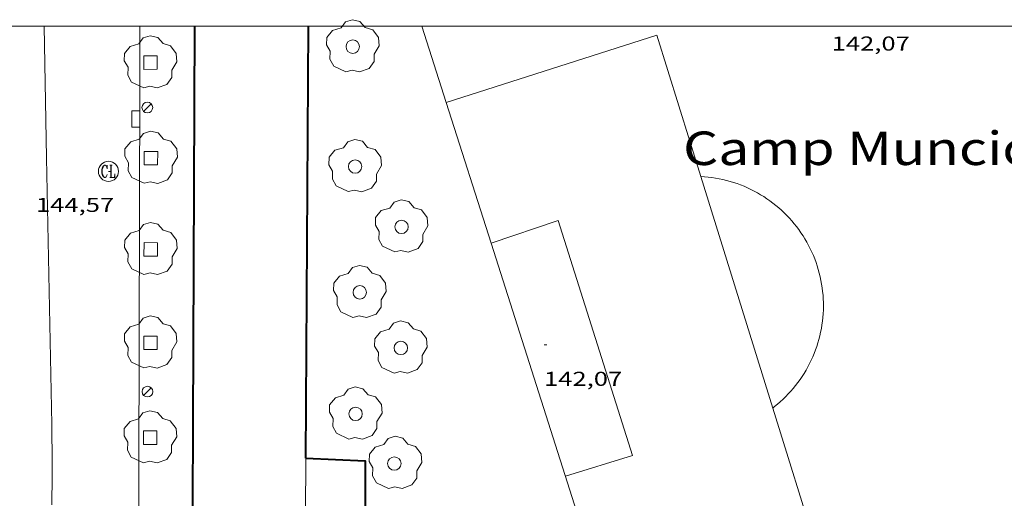
# Model space of a CAD drawing. Units: inches. Extents: x 452000 to 453010, y 4599499 to 4600002.
# Drawn here: x 452131 to 452204, y 4599965 to 4600000 of the extents above; entities that cross this region are included whole.
import ezdxf
from ezdxf.enums import TextEntityAlignment as Align

# ---------------------------------------------------------------- set-up
doc = ezdxf.new("R2010")
doc.units = ezdxf.units.IN
doc.header["$MEASUREMENT"] = 0
doc.linetypes.add('DGN Style 1', pattern=[6.297362140000001, 0.01047814, -6.286884000000001])
for name, color, linetype, lineweight in [('ARBRE', 7, 'Continuous', 0), ('CAMP DE ESPORTS', 7, 'Continuous', 0), ('COTA ALTIMETRICA', 7, 'Continuous', 0), ('EIX VIA URBANA PAVIMENTADA', 7, 'Continuous', 0), ('EMBORNAL', 7, 'Continuous', 0), ('ESCOCELL', 7, 'Continuous', 0), ('FACANA EXTERIOR', 7, 'Continuous', 0), ('FANAL', 7, 'Continuous', 0), ('LINIA VOLUMETRICA', 7, 'Continuous', 0), ('MARC FULL', 7, 'Continuous', 0), ('REGISTRE CLAVEGUERAM', 7, 'Continuous', 0), ('TEXT DE EQUIPAMENT', 7, 'Continuous', 0), ('VORERA', 7, 'Continuous', 0)]:
    doc.layers.add(name, color=color, linetype=linetype, lineweight=lineweight)
doc.styles.add('Style-Arial', font='ARIAL.TTF')

# ---------------------------------------------------------------- blocks, each defined once
blk = doc.blocks.new('EMBORN')
at = {"color": 0, "linetype": 'ByBlock', "lineweight": -2, "flags": 128}
blk.add_lwpolyline([(0, 0), (1.2, 0), (1.2, 0.6), (0, 0.6)], close=True, dxfattribs=at)
blk = doc.blocks.new('ESCOSE')
at = {"color": 0, "linetype": 'ByBlock', "lineweight": -2, "flags": 128}
blk.add_lwpolyline([(-0.5, -0.5), (0.5, -0.5), (0.5, 0.5), (-0.5, 0.5)], close=True, dxfattribs=at)
blk = doc.blocks.new('ARBRE')
at = {"color": 0, "linetype": 'ByBlock', "lineweight": -2, "flags": 128}
blk.add_lwpolyline([(-0.507, -1.872), (-1.415, -1.448), (-1.697, -0.9400000000000001), (-1.675, -0.342), (-1.951, 0.138), (-1.943, 0.686), (-1.511, 1.208), (-0.871, 1.406), (-0.543, 1.846), (-0.027, 2.012), (0.541, 1.882), (0.933, 1.428), (1.495, 1.262), (1.921, 0.6940000000000001), (1.969, 0.068), (1.593, -0.562), (1.593, -1.098), (1.229, -1.618), (0.505, -1.886), (-0.049, -1.762), (-0.507, -1.872)], dxfattribs=at)
blk = doc.blocks.new('FANAL')
at = {"color": 0, "linetype": 'ByBlock', "lineweight": -2}
blk.add_line((0.283, 0.283), (-0.283, -0.283), dxfattribs=at)
blk.add_circle((0.0002620689868927002, 0.0006722288131713868), 0.40000000060146, dxfattribs=at)
blk = doc.blocks.new('RCLAVC')
at = {"color": 0, "linetype": 'ByBlock', "lineweight": -2, "flags": 128}
for points in [[(-0.158, 0.43), (-0.122, 0.26), (-0.122, 0.6), (-0.158, 0.43), (-0.228, 0.544), (-0.332, 0.6), (-0.402, 0.6), (-0.508, 0.544), (-0.578, 0.43), (-0.612, 0.316), (-0.648, 0.146), (-0.648, -0.146), (-0.612, -0.316), (-0.578, -0.43), (-0.508, -0.544), (-0.402, -0.6), (-0.332, -0.6), (-0.228, -0.544), (-0.158, -0.43), (-0.122, -0.316)], [(-0.402, 0.6), (-0.472, 0.544), (-0.542, 0.43), (-0.578, 0.316), (-0.612, 0.146), (-0.612, -0.146), (-0.578, -0.316), (-0.542, -0.43), (-0.472, -0.544), (-0.402, -0.6)], [(0.122, 0.6), (0.368, 0.6)], [(0.226, 0.6), (0.226, -0.6)], [(0.262, 0.6), (0.262, -0.6)], [(0.122, -0.6), (0.648, -0.6), (0.648, -0.26), (0.612, -0.6)]]:
    blk.add_lwpolyline(points, dxfattribs=at)
at = {"color": 0, "linetype": 'ByBlock', "lineweight": -2}
blk.add_circle((-0.001401012718677521, -0.0007607361078262329), 1, dxfattribs=at)
blk = doc.blocks.new('COTA')
at = {"color": 0, "linetype": 'ByBlock', "lineweight": -2}
blk.add_line((0, 0), (0.2, 0), dxfattribs=at)
blk = doc.blocks.new('ESCOSC')
at = {"color": 0, "linetype": 'ByBlock', "lineweight": -2}
blk.add_circle((0, 0), 0.5, dxfattribs=at)

msp = doc.modelspace()

# ---------------------------------------------------------------- linework, layer by layer
at = {"layer": 'CAMP DE ESPORTS', "color": 7, "linetype": 'Continuous', "lineweight": 0}
for points, elevation in [([(452181.4493410386, 4599988.781348836), (452181.4495342955, 4599988.78133628)], 142.1813037310785), ([(452181.4495342955, 4599988.78133628), (452181.7263566133, 4599988.76335125), (452182.0023411444, 4599988.737344448), (452182.2773646024, 4599988.704349235), (452182.5523561406, 4599988.662344535), (452182.8243539146, 4599988.613341719), (452183.0963549345, 4599988.555339872), (452183.3653621889, 4599988.490339911), (452183.6333384, 4599988.417330731), (452183.8993547753, 4599988.337333516), (452184.1623429424, 4599988.248327943), (452184.4223369822, 4599988.153324146), (452184.6793379796, 4599988.049322444), (452184.9343436131, 4599987.939322148), (452185.1853570795, 4599987.821324216), (452185.4333416159, 4599987.696317708), (452185.6773336242, 4599987.564313459), (452185.9173334643, 4599987.424311578), (452186.1523416516, 4599987.278312227), (452186.3843557144, 4599987.126314648), (452186.6113436789, 4599986.966309358), (452186.8343387562, 4599986.800306215), (452187.0513434176, 4599986.628305975), (452187.26435519, 4599986.450307889), (452187.4713417421, 4599986.265302352), (452187.6733362804, 4599986.075299239), (452187.8693404038, 4599985.879299024), (452188.0603177099, 4599985.677290881), (452188.2453394049, 4599985.470295989), (452188.4233363949, 4599985.258293812), (452188.5963413703, 4599985.041294053), (452188.7623220043, 4599984.818287115), (452188.9223114996, 4599984.591282863), (452189.0753110951, 4599984.360281674), (452189.2213211512, 4599984.124283656), (452189.3613049049, 4599983.884277866), (452189.4933351603, 4599983.640285976), (452189.619303587, 4599983.393275748), (452189.7373185164, 4599983.142279414), (452189.8483083794, 4599982.887275686), (452189.9523076216, 4599982.630274805), (452190.0483178404, 4599982.370277254), (452190.1363038676, 4599982.107272577), (452190.2172996354, 4599981.841270853), (452190.2913047803, 4599981.573271978), (452190.3562862513, 4599981.304266132), (452190.4143126284, 4599981.032273702), (452190.4642789274, 4599980.759263472), (452190.5062906464, 4599980.485266815), (452190.5402774547, 4599980.210262811), (452190.5672736421, 4599979.933261653), (452190.5852809596, 4599979.65626388), (452190.5952981705, 4599979.379269117), (452190.5972901107, 4599979.102266897), (452190.5922910675, 4599978.824267419), (452190.5782676296, 4599978.547260755), (452190.5562892504, 4599978.270267558), (452190.527284002, 4599977.994266427), (452190.4892543588, 4599977.719258109), (452190.4442678165, 4599977.446262666), (452190.3902572383, 4599977.17326015), (452190.3292542357, 4599976.903259938), (452190.2602607672, 4599976.634262625), (452190.1832764699, 4599976.367268103), (452190.0992645818, 4599976.103265434), (452190.0072618673, 4599975.841265549), (452189.9082667277, 4599975.582267974), (452189.8012452332, 4599975.326262625), (452189.687231314, 4599975.073259582), (452189.5652610123, 4599974.824269572), (452189.4372618828, 4599974.578271035), (452189.3012360394, 4599974.336264614), (452189.1592513382, 4599974.098270473), (452189.0102386867, 4599973.864268076), (452188.8542332494, 4599973.634267876), (452188.6912346656, 4599973.409269767), (452188.5222416987, 4599973.189273376), (452188.347219183, 4599972.974268241), (452188.1662374508, 4599972.764275275), (452187.9792258079, 4599972.560273466), (452187.7852210199, 4599972.361273742), (452187.5872193741, 4599972.167274985), (452187.3822242223, 4599971.979278209), (452187.1732314924, 4599971.79828218), (452186.958209213, 4599971.622277411), (452186.8133013665, 4599971.509346095)], 142.181310404723)]:
    msp.add_lwpolyline(points, dxfattribs=dict(at, elevation=elevation))
at = {"layer": 'CAMP DE ESPORTS', "color": 7, "linetype": 'Continuous', "lineweight": 0, "elevation": 142.1893073463197, "flags": 128}
msp.add_lwpolyline([(452186.8133013665, 4599971.509346095), (452186.8132183031, 4599971.509281361)], dxfattribs=at)
at = {"layer": 'CAMP DE ESPORTS', "color": 7, "linetype": 'Continuous', "lineweight": 0}
for points in [[(452160.6415489145, 4600000, 142.0633315585758), (452162.4567173081, 4599994.309617504, 142.0601007465049)], [(452162.4567173081, 4599994.309617504, 142.0602229356321), (452178.1754188896, 4599999.324390892, 142.1772204312208), (452181.4495342955, 4599988.78133628, 142.1816050249959)], [(452162.4563564678, 4599994.309502385, 142.060220249824), (452162.4567173081, 4599994.309617504, 142.0602229356321)], [(452162.4567173081, 4599994.309617504, 142.0601007465049), (452165.810295346, 4599983.796465209, 142.0541317243228)], [(452181.4495342955, 4599988.78133628, 142.1816050249959), (452186.8133013665, 4599971.509346095, 142.1887880154514)], [(452171.3531586601, 4599966.421391643, 142.0442202250176), (452176.3621781335, 4599967.964356028, 142.1932204560273), (452170.8143025644, 4599985.497425307, 142.1932204560273), (452165.810295346, 4599983.796465209, 142.0542206140226)], [(452165.810295346, 4599983.796465209, 142.0542206140226), (452165.8102818999, 4599983.796460638, 142.0542202405216)], [(452165.810295346, 4599983.796465209, 142.0541317243228), (452174.6960846083, 4599955.940350119, 142.0383159381348)], [(452186.8133013665, 4599971.509346095, 142.1887880154514), (452190.123145498, 4599960.851240588, 142.1932204560273), (452174.6960846083, 4599955.940350119, 142.0382202186311)]]:
    msp.add_polyline3d(points, dxfattribs=at)
at = {"layer": 'EIX VIA URBANA PAVIMENTADA', "color": 1, "linetype": 'Continuous', "lineweight": 20}
msp.add_polyline3d([(452133.0610831925, 4599964.299678894, 143.4982224792992), (452133.0720888775, 4599965.04667997, 143.52522252116), (452133.0790938582, 4599965.701680932, 143.5482225568192), (452133.0851025552, 4599966.846682661, 143.5882226188352), (452133.0851090653, 4599967.704683992, 143.6182226653472), (452133.0831139561, 4599968.349685006, 143.6402226994561), (452133.0731212703, 4599969.31568658, 143.6722227490688), (452133.0581285766, 4599970.281688192, 143.7042227986816), (452132.6742789277, 4599990.175721948, 144.3562238095424), (452132.4847127811, 4600000, 144.6782178954844)], dxfattribs=at)
at = {"layer": 'FACANA EXTERIOR', "color": 1, "linetype": 'Continuous', "lineweight": 40}
for points in [[(452143.6889794903, 4600000, 145.4896144569951), (452143.4348743511, 4599934.655554223, 144.7812244684624)], [(452152.0021389324, 4599967.775540568, 145.5382256421152), (452152.2069643246, 4600000, 145.6214162107661)], [(452152.0021389324, 4599967.775540568, 145.52522562196), (452156.4361443651, 4599967.58550663, 145.2362251738944), (452156.4300077689, 4599947.73947588, 145.0925608380318)]]:
    msp.add_polyline3d(points, dxfattribs=at)
at = {"layer": 'LINIA VOLUMETRICA', "color": 1, "linetype": 'Continuous', "lineweight": 20, "extrusion": (-1.650608208505596e-05, -0.002586041171851257, 0.9999966560537125), "elevation": -11757.63157582907, "flags": 128}
msp.add_lwpolyline([(452151.7922255475, 4599919.497028385), (452151.8983525795, 4599936.124108954), (452152.0044796118, 4599952.751189527)], dxfattribs=at)
at = {"layer": 'MARC FULL', "color": 0, "linetype": 'Continuous'}
msp.add_lwpolyline([(452000, 4600000), (453000, 4600000)], dxfattribs=at)
at = {"layer": 'VORERA', "color": 1, "linetype": 'Continuous', "lineweight": 0, "extrusion": (-0.1384914527915544, -0.03811534222866539, 0.989629899604128), "elevation": -237804.5098351205, "flags": 128}
msp.add_lwpolyline([(-4315051.63023559, 1639372.475889314), (-4315080.159317113, 1639380.551605222), (-4315117.457892466, 1639391.022188607)], dxfattribs=at)
at = {"layer": 'VORERA', "color": 1, "linetype": 'Continuous', "lineweight": 0}
msp.add_polyline3d([(452139.6243331719, 4599995.904678097, 144.8842246281537), (452139.6320231883, 4600000, 145.052806475157)], dxfattribs=at)

# ---------------------------------------------------------------- block references
at = {"layer": 'ARBRE', "color": 3, "linetype": 'Continuous', "lineweight": 0, "xscale": 1.000001550400009, "yscale": 1.000001550399986, "zscale": 1.0000015504, "rotation": 359.9995652666707}
for p in [(452155.5003772096, 4599998.464561606, 142.3692207288976), (452140.4193447766, 4599997.271674184, 144.9382247118753), (452140.4532907757, 4599990.147662881, 144.6582242777633), (452155.6763096498, 4599989.524546411, 142.2332205180432), (452159.1392808749, 4599985.024513158, 142.0812202823824), (452140.4372391555, 4599983.34765246, 144.3962238715585), (452156.0262389835, 4599980.139529204, 142.3532207040912), (452140.4201861985, 4599976.371641775, 144.1232234482992), (452159.086212262, 4599975.992499557, 142.4812209025424), (452155.7141697111, 4599971.073517516, 142.3372206792849), (452140.4031325207, 4599969.30063094, 143.8482230219393), (452158.6831463692, 4599967.390489279, 142.1612204064144)]:
    msp.add_blockref('ARBRE', p, dxfattribs=at)
at = {"layer": 'COTA ALTIMETRICA', "color": 7, "linetype": 'Continuous', "lineweight": 0, "xscale": 1.000001550400009, "yscale": 1.000001550399986, "zscale": 1.0000015504, "rotation": 359.9995652666707}
for p in [(452137.2862784146, 4599989.165685388, 144.570224141328), (452169.7632304998, 4599976.214418889, 142.0742202715297)]:
    msp.add_blockref('COTA', p, dxfattribs=at)
at = {"layer": 'EMBORNAL', "color": 7, "linetype": 'Continuous', "lineweight": 0, "zscale": 1.0000015504, "rotation": 89.8576247862689}
msp.add_blockref('EMBORN', (452139.616307081, 4599992.467672829, 144.7502244204), dxfattribs=at)
at = {"layer": 'ESCOCELL', "color": 1, "linetype": 'Continuous', "lineweight": 0, "zscale": 1.0000015504}
for name, p, xscale, yscale, rotation in [('ESCOSC', (452155.5003772096, 4599998.464561606, 142.3692207288976), 1.000001550400009, 1.000001550399986, 359.9995652666707), ('ESCOSE', (452140.4193447766, 4599997.271674184, 144.9382247118753), 1.000003628140632, 1.000003628140632, 270.2730405724699), ('ESCOSC', (452155.6763096498, 4599989.524546411, 142.2332205180432), 1.000001550400009, 1.000001550399986, 359.9995652666707), ('ESCOSC', (452159.1392808749, 4599985.024513158, 142.0812202823824), 1.000001550400009, 1.000001550399986, 359.9995652666707), ('ESCOSE', (452140.4372391555, 4599983.34765246, 144.3962238715585), 1.000002607458433, 1.000002607458413, 89.73862962660506), ('ESCOSC', (452156.0262389835, 4599980.139529204, 142.3532207040912), 1.000001550400009, 1.000001550399986, 359.9995652666707), ('ESCOSC', (452159.086212262, 4599975.992499557, 142.4812209025424), 1.000001550400009, 1.000001550399986, 359.9995652666707), ('ESCOSC', (452155.7141697111, 4599971.073517516, 142.3372206792849), 1.000001550400009, 1.000001550399986, 359.9995652666707), ('ESCOSC', (452158.5991460872, 4599967.370489885, 142.2412205304465), 1.000001550400009, 1.000001550399986, 359.9995652666707)]:
    msp.add_blockref(name, p, dxfattribs=dict(at, xscale=xscale, yscale=yscale, rotation=rotation))
for p, rotation in [((452140.4532907757, 4599990.147662881, 144.6582242777633), 269.8648285051877), ((452140.4201861985, 4599976.371641775, 144.1232234482992), 269.861893656212), ((452140.4031325207, 4599969.30063094, 143.8482230219393), 269.8653621141681)]:
    msp.add_blockref('ESCOSE', p, dxfattribs=dict(at, rotation=rotation))
at = {"layer": 'FANAL', "color": 7, "linetype": 'Continuous', "lineweight": 0, "xscale": 1.000001550400009, "yscale": 1.000001550399986, "zscale": 1.0000015504, "rotation": 359.9995652666707}
for p in [(452140.1823189909, 4599993.921670789, 144.8762246157504), (452140.1921582567, 4599972.735637868, 144.0282233010113)]:
    msp.add_blockref('FANAL', p, dxfattribs=at)
at = {"layer": 'REGISTRE CLAVEGUERAM', "color": 7, "linetype": 'Continuous', "lineweight": 0, "xscale": 0.7500011627999923, "yscale": 0.7500011628000038, "zscale": 0.7500011628000001, "rotation": 359.9995652666702}
msp.add_blockref('RCLAVC', (452137.2862784146, 4599989.165685388, 144.570224141328), dxfattribs=at)

# ---------------------------------------------------------------- texts
at = {"layer": 'COTA ALTIMETRICA', "color": 7, "linetype": 'Continuous', "lineweight": 0, "style": 'Style-Arial', "width": 1.333331428571429}
for s, p in [('142,07', (452191.2104383247, 4599999.222291831, 142.0742202715297)), ('144,57', (452131.8792550312, 4599987.188723349, 144.570224141328)), ('142,07', (452169.7632153247, 4599974.214415788, 142.0742202715297))]:
    msp.add_text(s, height=1.05000162792, rotation=359.99956526667, dxfattribs=at).set_placement(p, align=Align.TOP_LEFT)
at = {"layer": 'TEXT DE EQUIPAMENT', "color": 7, "linetype": 'DGN Style 1', "lineweight": 0, "style": 'Style-Arial', "width": 1.206399834880132}
msp.add_text('Camp Muncicipal de Futbol de la Llàntia', height=2.500005876003101, rotation=359.99956526667, dxfattribs=at).set_placement((452218.4205148639, 4599990.885320971), align=Align.MIDDLE_CENTER)

doc.saveas('drawing.dxf')
